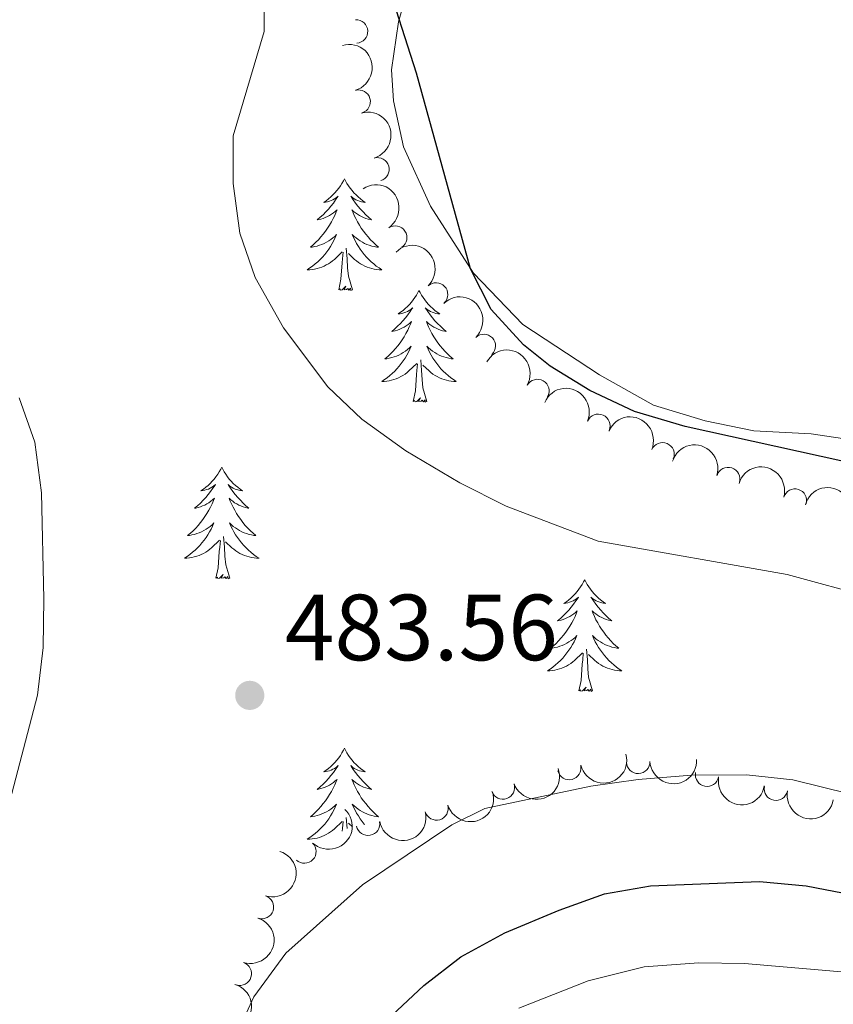
# Model space of a CAD drawing. Units: metres. Extents: x 635459 to 639971, y 653207 to 656263.
# Drawn here: x 636661 to 636748, y 655666 to 655771 of the extents above; entities that cross this region are included whole.
import ezdxf

# ---------------------------------------------------------------- set-up
doc = ezdxf.new("R2010")
doc.units = ezdxf.units.M
doc.header["$MEASUREMENT"] = 0
for name, color, linetype, lineweight in [('Carátula', 7, 'Continuous', 5), ('Elementos auxiliares', 7, 'Continuous', 5), ('Entidades rústicas y varios', 7, 'Continuous', 5), ('Relieve y altimetría', 7, 'Continuous', 5), ('Textos de rotulación', 7, 'Continuous', 5)]:
    doc.layers.add(name, color=color, linetype=linetype, lineweight=lineweight)
doc.styles.add('Style-arial', font='arial.shx', dxfattribs={"bigfont": 'arialbig.shx'})

# ---------------------------------------------------------------- blocks, each defined once
blk = doc.blocks.new('5PATER_61')
at = {"layer": 'Relieve y altimetría', "linetype": 'Continuous', "lineweight": 5}
h = blk.add_hatch(color=250, dxfattribs=at)
edge = h.paths.add_edge_path()
edge.add_ellipse((1.001171767711639e-08, 1.001171767711639e-08), major_axis=(-1.09573144323131, -1.11071070076283), ratio=0.9994222409660313, start_angle=0, end_angle=360)

msp = doc.modelspace()

# ---------------------------------------------------------------- linework, layer by layer
at = {"layer": 'Carátula', "color": 7, "linetype": 'Continuous', "lineweight": 5}
msp.add_3dface([(635516.408, 653207.1599999999), (639970.5590000001, 653293.858), (639912.76, 656263.307), (635458.608, 656176.608)], dxfattribs=at)
at = {"layer": 'Elementos auxiliares', "color": 250, "linetype": 'Continuous', "lineweight": 5}
msp.add_3dface([(636368.44, 653617.77), (636323.8999999999, 655930.8999999999), (639772.6300000001, 655998.0900000001), (639818.29, 653684.9199999999)], dxfattribs=at)
at = {"layer": 'Entidades rústicas y varios', "color": 92, "linetype": 'Continuous', "lineweight": 5, "flags": 128}
for points in [[(636695.666, 655754.432), (636695.5549999999, 655754.213), (636695.3999999999, 655753.9380000001), (636695.2320000001, 655753.672), (636695.05, 655753.415), (636694.8559999999, 655753.1669999999), (636694.649, 655752.929), (636694.4299999999, 655752.703), (636694.2, 655752.487), (636693.96, 655752.284), (636693.709, 655752.0930000001), (636693.449, 655751.915), (636693.648, 655751.9380000001), (636693.851, 655751.976), (636694.05, 655752.031), (636694.2450000001, 655752.1000000001), (636694.4340000001, 655752.185), (636694.615, 655752.284), (636694.7890000001, 655752.396), (636694.994, 655752.587), (636694.953, 655752.5220000001), (636694.723, 655752.1769999999), (636694.48, 655751.841), (636694.2239999999, 655751.5149999999), (636693.956, 655751.199), (636693.676, 655750.8940000001), (636693.3840000001, 655750.6000000001), (636693.081, 655750.317), (636692.7679999999, 655750.0460000001), (636692.892, 655750.0689999999), (636693.138, 655750.1270000001), (636693.3800000001, 655750.2), (636693.6159999999, 655750.288), (636693.8470000001, 655750.3910000001), (636694.0700000001, 655750.5090000001), (636694.2860000001, 655750.6399999999), (636694.493, 655750.7849999999), (636694.69, 655750.942), (636694.8770000001, 655751.112), (636694.7890000001, 655750.8899999999), (636694.6329999999, 655750.5290000001), (636694.462, 655750.175), (636694.277, 655749.828), (636694.077, 655749.4880000001), (636693.865, 655749.1570000001), (636693.638, 655748.835), (636693.399, 655748.523), (636693.148, 655748.22), (636692.8840000001, 655747.9280000001), (636692.6089999999, 655747.6470000001), (636692.3219999999, 655747.3770000001), (636692.0249999999, 655747.119), (636692.2209999999, 655747.1440000001), (636692.4880000001, 655747.1910000001), (636692.7509999999, 655747.254), (636693.01, 655747.3330000001), (636693.2649999999, 655747.4269999999), (636693.513, 655747.5349999999), (636693.754, 655747.658), (636693.9880000001, 655747.7960000001), (636694.213, 655747.946), (636694.429, 655748.1100000001), (636694.635, 655748.2860000001), (636694.8300000001, 655748.4739999999), (636694.689, 655748.1470000001), (636694.534, 655747.8260000001), (636694.365, 655747.5120000001), (636694.182, 655747.2069999999), (636693.9850000001, 655746.9099999999), (636693.7749999999, 655746.622), (636693.5519999999, 655746.344), (636693.317, 655746.0760000001), (636693.071, 655745.818), (636692.8130000001, 655745.5730000001), (636692.544, 655745.3389999999), (636692.2649999999, 655745.1170000001), (636691.976, 655744.908), (636691.686, 655744.717), (636691.9510000001, 655744.726), (636692.2139999999, 655744.7509999999), (636692.476, 655744.7919999999), (636692.7350000001, 655744.8489999999), (636692.99, 655744.9210000001), (636693.24, 655745.0079999999), (636693.4839999999, 655745.111), (636693.7220000001, 655745.227), (636693.952, 655745.358), (636694.1740000001, 655745.503), (636694.3870000001, 655745.6610000001), (636694.5900000001, 655745.831), (636695.4380000001, 655746.6300000001)], [(636695.666, 655754.432), (636695.777, 655754.213), (636695.932, 655753.9380000001), (636696.1000000001, 655753.672), (636696.2820000001, 655753.415), (636696.476, 655753.1669999999), (636696.683, 655752.929), (636696.902, 655752.703), (636697.132, 655752.487), (636697.372, 655752.284), (636697.6229999999, 655752.0930000001), (636697.8829999999, 655751.915), (636697.6840000001, 655751.9380000001), (636697.4809999999, 655751.976), (636697.2820000001, 655752.031), (636697.087, 655752.1000000001), (636696.898, 655752.185), (636696.717, 655752.284), (636696.5430000001, 655752.396), (636696.338, 655752.587), (636696.379, 655752.5220000001), (636696.6089999999, 655752.1769999999), (636696.852, 655751.841), (636697.108, 655751.5149999999), (636697.3759999999, 655751.199), (636697.656, 655750.8940000001), (636697.9480000001, 655750.6000000001), (636698.2509999999, 655750.317), (636698.564, 655750.0460000001), (636698.44, 655750.0689999999), (636698.1939999999, 655750.1270000001), (636697.952, 655750.2), (636697.716, 655750.288), (636697.4850000001, 655750.3910000001), (636697.2620000001, 655750.5090000001), (636697.0460000001, 655750.6399999999), (636696.8389999999, 655750.7849999999), (636696.642, 655750.942), (636696.4550000001, 655751.112), (636696.5430000001, 655750.8899999999), (636696.699, 655750.5290000001), (636696.8700000001, 655750.175), (636697.0549999999, 655749.828), (636697.2550000001, 655749.4880000001), (636697.467, 655749.1570000001), (636697.6939999999, 655748.835), (636697.933, 655748.523), (636698.1840000001, 655748.22), (636698.4480000001, 655747.9280000001), (636698.723, 655747.6470000001), (636699.01, 655747.3770000001), (636699.307, 655747.119), (636699.111, 655747.1440000001), (636698.844, 655747.1910000001), (636698.581, 655747.254), (636698.3219999999, 655747.3330000001), (636698.067, 655747.4269999999), (636697.8189999999, 655747.5349999999), (636697.578, 655747.658), (636697.344, 655747.7960000001), (636697.119, 655747.946), (636696.9029999999, 655748.1100000001), (636696.6969999999, 655748.2860000001), (636696.5020000001, 655748.4739999999), (636696.6429999999, 655748.1470000001), (636696.798, 655747.8260000001), (636696.967, 655747.5120000001), (636697.1499999999, 655747.2069999999), (636697.3470000001, 655746.9099999999), (636697.557, 655746.622), (636697.78, 655746.344), (636698.0149999999, 655746.0760000001), (636698.2609999999, 655745.818), (636698.5190000001, 655745.5730000001), (636698.788, 655745.3389999999), (636699.067, 655745.1170000001), (636699.3559999999, 655744.908), (636699.646, 655744.717), (636699.381, 655744.726), (636699.118, 655744.7509999999), (636698.8559999999, 655744.7919999999), (636698.5970000001, 655744.8489999999), (636698.342, 655744.9210000001), (636698.092, 655745.0079999999), (636697.848, 655745.111), (636697.6100000001, 655745.227), (636697.3800000001, 655745.358), (636697.158, 655745.503), (636696.9450000001, 655745.6610000001), (636696.7420000001, 655745.831), (636696.084, 655746.4510000001)], [(636696.517, 655742.581), (636696.088, 655744.021), (636695.997, 655744.925), (636695.9510000001, 655745.8740000001), (636695.8489999999, 655747.038)], [(636695.047, 655742.581), (636695.2919999999, 655743.699), (636695.405, 655745.4410000001), (636695.453, 655745.8740000001), (636695.5160000001, 655746.5970000001)], [(636696.517, 655742.581), (636696.3430000001, 655742.513), (636696.324, 655742.7520000001), (636696.1340000001, 655742.53), (636696.013, 655742.733), (636695.892, 655742.625), (636695.622, 655742.571), (636695.818, 655742.9639999999), (636695.433, 655742.584), (636695.2450000001, 655742.53), (636695.2039999999, 655742.692), (636695.047, 655742.581)], [(636703.6259999999, 655742.513), (636703.5149999999, 655742.294), (636703.3600000001, 655742.0190000001), (636703.192, 655741.753), (636703.01, 655741.496), (636702.8160000001, 655741.2479999999), (636702.6089999999, 655741.01), (636702.3899999999, 655740.784), (636702.1599999999, 655740.568), (636701.9199999999, 655740.365), (636701.669, 655740.1740000001), (636701.409, 655739.996), (636701.608, 655740.0190000001), (636701.811, 655740.057), (636702.01, 655740.112), (636702.2050000001, 655740.1810000001), (636702.3940000001, 655740.2660000001), (636702.575, 655740.365), (636702.7490000001, 655740.477), (636702.9539999999, 655740.6680000001), (636702.913, 655740.6030000001), (636702.683, 655740.2579999999), (636702.44, 655739.922), (636702.1840000001, 655739.5959999999), (636701.916, 655739.28), (636701.6359999999, 655738.9750000001), (636701.344, 655738.6810000001), (636701.041, 655738.398), (636700.7280000001, 655738.1270000001), (636700.852, 655738.1499999999), (636701.098, 655738.2080000001), (636701.3400000001, 655738.281), (636701.5760000001, 655738.369), (636701.807, 655738.4720000001), (636702.03, 655738.5900000001), (636702.246, 655738.7209999999), (636702.453, 655738.8659999999), (636702.6499999999, 655739.023), (636702.837, 655739.193), (636702.7490000001, 655738.9709999999), (636702.5930000001, 655738.6100000001), (636702.422, 655738.256), (636702.237, 655737.909), (636702.037, 655737.5689999999), (636701.825, 655737.2380000001), (636701.598, 655736.916), (636701.3589999999, 655736.604), (636701.108, 655736.301), (636700.844, 655736.0090000001), (636700.5689999999, 655735.7280000001), (636700.2820000001, 655735.4580000001), (636699.9850000001, 655735.2), (636700.1810000001, 655735.2250000001), (636700.4480000001, 655735.2720000001), (636700.7110000001, 655735.335), (636700.97, 655735.4140000001), (636701.2250000001, 655735.5079999999), (636701.473, 655735.6159999999), (636701.7139999999, 655735.7390000001), (636701.9480000001, 655735.8770000001), (636702.173, 655736.027), (636702.389, 655736.1910000001), (636702.595, 655736.3670000001), (636702.79, 655736.5549999999), (636702.649, 655736.2280000001), (636702.494, 655735.9070000001), (636702.325, 655735.5930000001), (636702.142, 655735.288), (636701.9450000001, 655734.9909999999), (636701.7350000001, 655734.703), (636701.5120000001, 655734.425), (636701.277, 655734.1570000001), (636701.031, 655733.899), (636700.773, 655733.6540000001), (636700.504, 655733.4199999999), (636700.2250000001, 655733.1980000001), (636699.936, 655732.9890000001), (636699.646, 655732.798), (636699.9110000001, 655732.807), (636700.1740000001, 655732.8319999999), (636700.436, 655732.8729999999), (636700.6950000001, 655732.9299999999), (636700.95, 655733.0020000001), (636701.2, 655733.0889999999), (636701.4439999999, 655733.192), (636701.682, 655733.308), (636701.912, 655733.439), (636702.1340000001, 655733.584), (636702.3470000001, 655733.7420000001), (636702.55, 655733.912), (636703.398, 655734.7110000001)], [(636703.6259999999, 655742.513), (636703.737, 655742.294), (636703.892, 655742.0190000001), (636704.06, 655741.753), (636704.2420000001, 655741.496), (636704.436, 655741.2479999999), (636704.6429999999, 655741.01), (636704.862, 655740.784), (636705.092, 655740.568), (636705.3319999999, 655740.365), (636705.5830000001, 655740.1740000001), (636705.8430000001, 655739.996), (636705.6440000001, 655740.0190000001), (636705.4410000001, 655740.057), (636705.2420000001, 655740.112), (636705.047, 655740.1810000001), (636704.858, 655740.2660000001), (636704.6769999999, 655740.365), (636704.503, 655740.477), (636704.298, 655740.6680000001), (636704.3389999999, 655740.6030000001), (636704.5689999999, 655740.2579999999), (636704.8119999999, 655739.922), (636705.068, 655739.5959999999), (636705.3360000001, 655739.28), (636705.6159999999, 655738.9750000001), (636705.908, 655738.6810000001), (636706.2110000001, 655738.398), (636706.524, 655738.1270000001), (636706.3999999999, 655738.1499999999), (636706.1540000001, 655738.2080000001), (636705.912, 655738.281), (636705.676, 655738.369), (636705.4450000001, 655738.4720000001), (636705.2220000001, 655738.5900000001), (636705.006, 655738.7209999999), (636704.7990000001, 655738.8659999999), (636704.602, 655739.023), (636704.415, 655739.193), (636704.503, 655738.9709999999), (636704.659, 655738.6100000001), (636704.8300000001, 655738.256), (636705.0149999999, 655737.909), (636705.2150000001, 655737.5689999999), (636705.4269999999, 655737.2380000001), (636705.6540000001, 655736.916), (636705.8929999999, 655736.604), (636706.1440000001, 655736.301), (636706.408, 655736.0090000001), (636706.683, 655735.7280000001), (636706.97, 655735.4580000001), (636707.267, 655735.2), (636707.071, 655735.2250000001), (636706.804, 655735.2720000001), (636706.541, 655735.335), (636706.2820000001, 655735.4140000001), (636706.027, 655735.5079999999), (636705.7790000001, 655735.6159999999), (636705.538, 655735.7390000001), (636705.304, 655735.8770000001), (636705.0789999999, 655736.027), (636704.8630000001, 655736.1910000001), (636704.6570000001, 655736.3670000001), (636704.462, 655736.5549999999), (636704.6030000001, 655736.2280000001), (636704.7579999999, 655735.9070000001), (636704.9269999999, 655735.5930000001), (636705.1100000001, 655735.288), (636705.307, 655734.9909999999), (636705.517, 655734.703), (636705.74, 655734.425), (636705.9750000001, 655734.1570000001), (636706.2209999999, 655733.899), (636706.479, 655733.6540000001), (636706.7479999999, 655733.4199999999), (636707.027, 655733.1980000001), (636707.3160000001, 655732.9890000001), (636707.6059999999, 655732.798), (636707.341, 655732.807), (636707.078, 655732.8319999999), (636706.8160000001, 655732.8729999999), (636706.557, 655732.9299999999), (636706.3019999999, 655733.0020000001), (636706.0519999999, 655733.0889999999), (636705.808, 655733.192), (636705.5700000001, 655733.308), (636705.3400000001, 655733.439), (636705.118, 655733.584), (636704.905, 655733.7420000001), (636704.702, 655733.912), (636704.044, 655734.5320000001)], [(636703.007, 655730.662), (636703.2520000001, 655731.78), (636703.365, 655733.5220000001), (636703.413, 655733.9550000001), (636703.476, 655734.6780000001)], [(636704.477, 655730.662), (636704.048, 655732.102), (636703.9569999999, 655733.006), (636703.9110000001, 655733.9550000001), (636703.8090000001, 655735.119)], [(636704.477, 655730.662), (636704.3030000001, 655730.594), (636704.284, 655730.8330000001), (636704.094, 655730.611), (636703.973, 655730.814), (636703.852, 655730.706), (636703.5819999999, 655730.652), (636703.7779999999, 655731.0449999999), (636703.3929999999, 655730.665), (636703.2050000001, 655730.611), (636703.1640000001, 655730.773), (636703.007, 655730.662)], [(636682.558, 655723.645), (636682.4469999999, 655723.426), (636682.2919999999, 655723.1510000001), (636682.1240000001, 655722.885), (636681.942, 655722.628), (636681.7479999999, 655722.3800000001), (636681.541, 655722.142), (636681.3219999999, 655721.916), (636681.092, 655721.7), (636680.852, 655721.497), (636680.601, 655721.3060000001), (636680.341, 655721.128), (636680.54, 655721.1510000001), (636680.743, 655721.189), (636680.942, 655721.244), (636681.1370000001, 655721.3130000001), (636681.3260000001, 655721.398), (636681.507, 655721.497), (636681.6810000001, 655721.6089999999), (636681.8859999999, 655721.8), (636681.845, 655721.7350000001), (636681.615, 655721.3899999999), (636681.372, 655721.054), (636681.1159999999, 655720.7280000001), (636680.848, 655720.412), (636680.568, 655720.1070000001), (636680.2760000001, 655719.8130000001), (636679.973, 655719.53), (636679.6599999999, 655719.2590000001), (636679.784, 655719.2820000001), (636680.03, 655719.3400000001), (636680.2720000001, 655719.413), (636680.5079999999, 655719.5009999999), (636680.7390000001, 655719.604), (636680.962, 655719.7220000001), (636681.1780000001, 655719.8530000001), (636681.385, 655719.9979999999), (636681.5819999999, 655720.155), (636681.7690000001, 655720.325), (636681.6810000001, 655720.1030000001), (636681.5249999999, 655719.7420000001), (636681.354, 655719.388), (636681.169, 655719.041), (636680.969, 655718.7010000001), (636680.757, 655718.3700000001), (636680.53, 655718.048), (636680.291, 655717.736), (636680.04, 655717.433), (636679.7760000001, 655717.1410000001), (636679.5009999999, 655716.8600000001), (636679.2139999999, 655716.5900000001), (636678.9169999999, 655716.3319999999), (636679.1130000001, 655716.3570000001), (636679.3800000001, 655716.4040000001), (636679.6429999999, 655716.467), (636679.902, 655716.5460000001), (636680.1570000001, 655716.6399999999), (636680.405, 655716.7479999999), (636680.646, 655716.871), (636680.8800000001, 655717.0090000001), (636681.105, 655717.159), (636681.321, 655717.3230000001), (636681.527, 655717.4990000001), (636681.7220000001, 655717.6869999999), (636681.581, 655717.3600000001), (636681.426, 655717.0390000001), (636681.257, 655716.7250000001), (636681.074, 655716.4199999999), (636680.8770000001, 655716.1229999999), (636680.6669999999, 655715.835), (636680.4439999999, 655715.557), (636680.209, 655715.2890000001), (636679.963, 655715.031), (636679.7050000001, 655714.7860000001), (636679.436, 655714.5519999999), (636679.1570000001, 655714.3300000001), (636678.868, 655714.121), (636678.578, 655713.9299999999), (636678.8430000001, 655713.939), (636679.1059999999, 655713.9639999999), (636679.368, 655714.0050000001), (636679.6270000001, 655714.0619999999), (636679.882, 655714.1340000001), (636680.132, 655714.2209999999), (636680.3759999999, 655714.324), (636680.6140000001, 655714.44), (636680.844, 655714.571), (636681.0660000001, 655714.716), (636681.2790000001, 655714.8740000001), (636681.4820000001, 655715.044), (636682.3300000001, 655715.8430000001)], [(636682.558, 655723.645), (636682.669, 655723.426), (636682.824, 655723.1510000001), (636682.9920000001, 655722.885), (636683.1740000001, 655722.628), (636683.368, 655722.3800000001), (636683.575, 655722.142), (636683.794, 655721.916), (636684.024, 655721.7), (636684.264, 655721.497), (636684.5149999999, 655721.3060000001), (636684.7749999999, 655721.128), (636684.5760000001, 655721.1510000001), (636684.3729999999, 655721.189), (636684.1740000001, 655721.244), (636683.979, 655721.3130000001), (636683.79, 655721.398), (636683.6089999999, 655721.497), (636683.435, 655721.6089999999), (636683.23, 655721.8), (636683.271, 655721.7350000001), (636683.5009999999, 655721.3899999999), (636683.744, 655721.054), (636684, 655720.7280000001), (636684.2679999999, 655720.412), (636684.548, 655720.1070000001), (636684.8400000001, 655719.8130000001), (636685.1429999999, 655719.53), (636685.456, 655719.2590000001), (636685.3319999999, 655719.2820000001), (636685.0860000001, 655719.3400000001), (636684.844, 655719.413), (636684.608, 655719.5009999999), (636684.3770000001, 655719.604), (636684.1540000001, 655719.7220000001), (636683.9380000001, 655719.8530000001), (636683.7309999999, 655719.9979999999), (636683.534, 655720.155), (636683.3470000001, 655720.325), (636683.435, 655720.1030000001), (636683.591, 655719.7420000001), (636683.7620000001, 655719.388), (636683.9469999999, 655719.041), (636684.1470000001, 655718.7010000001), (636684.3589999999, 655718.3700000001), (636684.5860000001, 655718.048), (636684.825, 655717.736), (636685.0760000001, 655717.433), (636685.3400000001, 655717.1410000001), (636685.615, 655716.8600000001), (636685.902, 655716.5900000001), (636686.199, 655716.3319999999), (636686.003, 655716.3570000001), (636685.736, 655716.4040000001), (636685.473, 655716.467), (636685.2139999999, 655716.5460000001), (636684.959, 655716.6399999999), (636684.7110000001, 655716.7479999999), (636684.47, 655716.871), (636684.236, 655717.0090000001), (636684.0109999999, 655717.159), (636683.7949999999, 655717.3230000001), (636683.5889999999, 655717.4990000001), (636683.3940000001, 655717.6869999999), (636683.5349999999, 655717.3600000001), (636683.69, 655717.0390000001), (636683.8589999999, 655716.7250000001), (636684.0419999999, 655716.4199999999), (636684.2390000001, 655716.1229999999), (636684.449, 655715.835), (636684.672, 655715.557), (636684.9070000001, 655715.2890000001), (636685.1529999999, 655715.031), (636685.4110000001, 655714.7860000001), (636685.6799999999, 655714.5519999999), (636685.959, 655714.3300000001), (636686.2479999999, 655714.121), (636686.538, 655713.9299999999), (636686.273, 655713.939), (636686.01, 655713.9639999999), (636685.7479999999, 655714.0050000001), (636685.4890000001, 655714.0619999999), (636685.2339999999, 655714.1340000001), (636684.9839999999, 655714.2209999999), (636684.74, 655714.324), (636684.5020000001, 655714.44), (636684.2720000001, 655714.571), (636684.05, 655714.716), (636683.837, 655714.8740000001), (636683.6340000001, 655715.044), (636682.976, 655715.6640000001)], [(636681.939, 655711.794), (636682.1840000001, 655712.912), (636682.297, 655714.6540000001), (636682.345, 655715.087), (636682.408, 655715.81)], [(636683.409, 655711.794), (636682.98, 655713.2339999999), (636682.889, 655714.138), (636682.8430000001, 655715.087), (636682.7409999999, 655716.2509999999)], [(636683.409, 655711.794), (636683.2350000001, 655711.726), (636683.216, 655711.9650000001), (636683.0260000001, 655711.743), (636682.905, 655711.946), (636682.784, 655711.838), (636682.514, 655711.784), (636682.71, 655712.1769999999), (636682.325, 655711.797), (636682.1370000001, 655711.743), (636682.0959999999, 655711.905), (636681.939, 655711.794)], [(636721.324, 655711.6200000001), (636721.213, 655711.4010000001), (636721.058, 655711.1259999999), (636720.8899999999, 655710.8600000001), (636720.7080000001, 655710.6030000001), (636720.514, 655710.355), (636720.307, 655710.1170000001), (636720.088, 655709.8910000001), (636719.858, 655709.675), (636719.618, 655709.4720000001), (636719.3670000001, 655709.281), (636719.1070000001, 655709.1030000001), (636719.3060000001, 655709.1259999999), (636719.5090000001, 655709.1640000001), (636719.7080000001, 655709.219), (636719.9029999999, 655709.288), (636720.092, 655709.3729999999), (636720.273, 655709.4720000001), (636720.4469999999, 655709.584), (636720.652, 655709.7749999999), (636720.611, 655709.71), (636720.381, 655709.365), (636720.138, 655709.0290000001), (636719.882, 655708.703), (636719.6140000001, 655708.3870000001), (636719.334, 655708.0819999999), (636719.0419999999, 655707.788), (636718.7390000001, 655707.5050000001), (636718.426, 655707.2339999999), (636718.55, 655707.257), (636718.7960000001, 655707.315), (636719.038, 655707.388), (636719.274, 655707.476), (636719.5050000001, 655707.5789999999), (636719.7280000001, 655707.6969999999), (636719.9439999999, 655707.828), (636720.1510000001, 655707.973), (636720.348, 655708.1300000001), (636720.5349999999, 655708.3), (636720.4469999999, 655708.078), (636720.291, 655707.717), (636720.1200000001, 655707.3630000001), (636719.935, 655707.0160000001), (636719.7350000001, 655706.676), (636719.523, 655706.345), (636719.2960000001, 655706.023), (636719.057, 655705.7110000001), (636718.8060000001, 655705.408), (636718.5419999999, 655705.1159999999), (636718.267, 655704.835), (636717.98, 655704.565), (636717.683, 655704.307), (636717.879, 655704.3319999999), (636718.146, 655704.379), (636718.409, 655704.442), (636718.6680000001, 655704.521), (636718.923, 655704.615), (636719.1710000001, 655704.723), (636719.412, 655704.8459999999), (636719.646, 655704.9839999999), (636719.871, 655705.1340000001), (636720.087, 655705.298), (636720.2930000001, 655705.4739999999), (636720.4880000001, 655705.662), (636720.3470000001, 655705.335), (636720.192, 655705.014), (636720.023, 655704.7), (636719.8400000001, 655704.395), (636719.6429999999, 655704.098), (636719.433, 655703.81), (636719.21, 655703.5320000001), (636718.9750000001, 655703.264), (636718.729, 655703.006), (636718.4709999999, 655702.7609999999), (636718.202, 655702.527), (636717.923, 655702.3049999999), (636717.6340000001, 655702.0959999999), (636717.344, 655701.905), (636717.6089999999, 655701.9140000001), (636717.872, 655701.939), (636718.1340000001, 655701.98), (636718.3929999999, 655702.037), (636718.648, 655702.1089999999), (636718.898, 655702.196), (636719.142, 655702.2990000001), (636719.3800000001, 655702.415), (636719.6100000001, 655702.5460000001), (636719.8319999999, 655702.6910000001), (636720.0449999999, 655702.8489999999), (636720.2479999999, 655703.0190000001), (636721.0959999999, 655703.818)], [(636721.324, 655711.6200000001), (636721.435, 655711.4010000001), (636721.5900000001, 655711.1259999999), (636721.7579999999, 655710.8600000001), (636721.94, 655710.6030000001), (636722.1340000001, 655710.355), (636722.341, 655710.1170000001), (636722.56, 655709.8910000001), (636722.79, 655709.675), (636723.03, 655709.4720000001), (636723.281, 655709.281), (636723.541, 655709.1030000001), (636723.342, 655709.1259999999), (636723.139, 655709.1640000001), (636722.94, 655709.219), (636722.7450000001, 655709.288), (636722.5560000001, 655709.3729999999), (636722.375, 655709.4720000001), (636722.2010000001, 655709.584), (636721.996, 655709.7749999999), (636722.037, 655709.71), (636722.267, 655709.365), (636722.51, 655709.0290000001), (636722.7660000001, 655708.703), (636723.034, 655708.3870000001), (636723.314, 655708.0819999999), (636723.6059999999, 655707.788), (636723.909, 655707.5050000001), (636724.2220000001, 655707.2339999999), (636724.098, 655707.257), (636723.852, 655707.315), (636723.6100000001, 655707.388), (636723.3740000001, 655707.476), (636723.1429999999, 655707.5789999999), (636722.9199999999, 655707.6969999999), (636722.7039999999, 655707.828), (636722.497, 655707.973), (636722.3, 655708.1300000001), (636722.1130000001, 655708.3), (636722.2010000001, 655708.078), (636722.3570000001, 655707.717), (636722.5279999999, 655707.3630000001), (636722.713, 655707.0160000001), (636722.913, 655706.676), (636723.125, 655706.345), (636723.352, 655706.023), (636723.591, 655705.7110000001), (636723.842, 655705.408), (636724.1059999999, 655705.1159999999), (636724.381, 655704.835), (636724.6680000001, 655704.565), (636724.9650000001, 655704.307), (636724.7690000001, 655704.3319999999), (636724.5020000001, 655704.379), (636724.2390000001, 655704.442), (636723.98, 655704.521), (636723.7250000001, 655704.615), (636723.477, 655704.723), (636723.236, 655704.8459999999), (636723.0020000001, 655704.9839999999), (636722.777, 655705.1340000001), (636722.561, 655705.298), (636722.355, 655705.4739999999), (636722.1599999999, 655705.662), (636722.301, 655705.335), (636722.456, 655705.014), (636722.625, 655704.7), (636722.808, 655704.395), (636723.0050000001, 655704.098), (636723.2150000001, 655703.81), (636723.4380000001, 655703.5320000001), (636723.673, 655703.264), (636723.919, 655703.006), (636724.1769999999, 655702.7609999999), (636724.446, 655702.527), (636724.7250000001, 655702.3049999999), (636725.014, 655702.0959999999), (636725.304, 655701.905), (636725.0390000001, 655701.9140000001), (636724.7760000001, 655701.939), (636724.514, 655701.98), (636724.2550000001, 655702.037), (636724, 655702.1089999999), (636723.75, 655702.196), (636723.506, 655702.2990000001), (636723.2679999999, 655702.415), (636723.038, 655702.5460000001), (636722.8160000001, 655702.6910000001), (636722.6030000001, 655702.8489999999), (636722.3999999999, 655703.0190000001), (636721.7420000001, 655703.639)], [(636720.7050000001, 655699.7690000001), (636720.95, 655700.8870000001), (636721.0630000001, 655702.629), (636721.111, 655703.0619999999), (636721.1740000001, 655703.7849999999)], [(636722.175, 655699.7690000001), (636721.746, 655701.209), (636721.655, 655702.1130000001), (636721.6089999999, 655703.0619999999), (636721.507, 655704.226)], [(636722.175, 655699.7690000001), (636722.0009999999, 655699.7010000001), (636721.9820000001, 655699.94), (636721.7919999999, 655699.7180000001), (636721.6710000001, 655699.9210000001), (636721.55, 655699.8130000001), (636721.28, 655699.7590000001), (636721.476, 655700.152), (636721.091, 655699.7720000001), (636720.9029999999, 655699.7180000001), (636720.862, 655699.8800000001), (636720.7050000001, 655699.7690000001)], [(636695.666, 655693.6340000001), (636695.5549999999, 655693.415), (636695.3999999999, 655693.1399999999), (636695.2320000001, 655692.8740000001), (636695.05, 655692.6170000001), (636694.8559999999, 655692.369), (636694.649, 655692.131), (636694.4299999999, 655691.905), (636694.2, 655691.689), (636693.96, 655691.486), (636693.709, 655691.2949999999), (636693.449, 655691.1170000001), (636693.648, 655691.1399999999), (636693.851, 655691.1780000001), (636694.05, 655691.233), (636694.2450000001, 655691.3019999999), (636694.4340000001, 655691.3870000001), (636694.615, 655691.486), (636694.7890000001, 655691.598), (636694.994, 655691.7890000001), (636694.953, 655691.7239999999), (636694.723, 655691.379), (636694.48, 655691.0430000001), (636694.2239999999, 655690.717), (636693.956, 655690.4010000001), (636693.676, 655690.0959999999), (636693.3840000001, 655689.8019999999), (636693.081, 655689.5190000001), (636692.7679999999, 655689.2479999999), (636692.892, 655689.271), (636693.138, 655689.3289999999), (636693.3800000001, 655689.402), (636693.6159999999, 655689.49), (636693.8470000001, 655689.5930000001), (636694.0700000001, 655689.7110000001), (636694.2860000001, 655689.842), (636694.493, 655689.987), (636694.69, 655690.1440000001), (636694.8770000001, 655690.314), (636694.7890000001, 655690.092), (636694.6329999999, 655689.7309999999), (636694.462, 655689.3770000001), (636694.277, 655689.03), (636694.077, 655688.69), (636693.865, 655688.3589999999), (636693.638, 655688.037), (636693.399, 655687.7250000001), (636693.148, 655687.422), (636692.8840000001, 655687.1300000001), (636692.6089999999, 655686.8489999999), (636692.3219999999, 655686.5789999999), (636692.0249999999, 655686.321), (636692.2209999999, 655686.3459999999), (636692.4880000001, 655686.3929999999), (636692.7509999999, 655686.456), (636693.01, 655686.5349999999), (636693.2649999999, 655686.629), (636693.513, 655686.737), (636693.754, 655686.8600000001), (636693.9880000001, 655686.9979999999), (636694.213, 655687.148), (636694.429, 655687.3119999999), (636694.635, 655687.4880000001), (636694.8300000001, 655687.676), (636694.689, 655687.3489999999), (636694.534, 655687.0279999999), (636694.365, 655686.7139999999), (636694.182, 655686.409), (636693.9850000001, 655686.112), (636693.7749999999, 655685.824), (636693.5519999999, 655685.5460000001), (636693.317, 655685.2779999999), (636693.071, 655685.02), (636692.8130000001, 655684.7749999999), (636692.544, 655684.541), (636692.2649999999, 655684.3189999999), (636691.976, 655684.1100000001), (636691.686, 655683.919), (636691.9510000001, 655683.9280000001), (636692.2139999999, 655683.953), (636692.476, 655683.994), (636692.7350000001, 655684.051), (636692.99, 655684.1229999999), (636693.24, 655684.21), (636693.4839999999, 655684.3130000001), (636693.7220000001, 655684.429), (636693.952, 655684.56), (636694.1740000001, 655684.7050000001), (636694.3870000001, 655684.8630000001), (636694.5900000001, 655685.033), (636695.4380000001, 655685.8319999999)], [(636695.666, 655693.6340000001), (636695.777, 655693.415), (636695.932, 655693.1399999999), (636696.1000000001, 655692.8740000001), (636696.2820000001, 655692.6170000001), (636696.476, 655692.369), (636696.683, 655692.131), (636696.902, 655691.905), (636697.132, 655691.689), (636697.372, 655691.486), (636697.6229999999, 655691.2949999999), (636697.8829999999, 655691.1170000001), (636697.6840000001, 655691.1399999999), (636697.4809999999, 655691.1780000001), (636697.2820000001, 655691.233), (636697.087, 655691.3019999999), (636696.898, 655691.3870000001), (636696.717, 655691.486), (636696.5430000001, 655691.598), (636696.338, 655691.7890000001), (636696.379, 655691.7239999999), (636696.6089999999, 655691.379), (636696.852, 655691.0430000001), (636697.108, 655690.717), (636697.3759999999, 655690.4010000001), (636697.656, 655690.0959999999), (636697.9480000001, 655689.8019999999), (636698.2509999999, 655689.5190000001), (636698.564, 655689.2479999999), (636698.44, 655689.271), (636698.1939999999, 655689.3289999999), (636697.952, 655689.402), (636697.716, 655689.49), (636697.4850000001, 655689.5930000001), (636697.2620000001, 655689.7110000001), (636697.0460000001, 655689.842), (636696.8389999999, 655689.987), (636696.642, 655690.1440000001), (636696.4550000001, 655690.314), (636696.5430000001, 655690.092), (636696.699, 655689.7309999999), (636696.8700000001, 655689.3770000001), (636697.0549999999, 655689.03), (636697.2550000001, 655688.69), (636697.467, 655688.3589999999), (636697.6939999999, 655688.037), (636697.933, 655687.7250000001), (636698.1840000001, 655687.422), (636698.4480000001, 655687.1300000001), (636698.723, 655686.8489999999), (636699.01, 655686.5789999999), (636699.307, 655686.321), (636699.111, 655686.3459999999), (636698.844, 655686.3929999999), (636698.581, 655686.456), (636698.3219999999, 655686.5349999999), (636698.067, 655686.629), (636697.8189999999, 655686.737), (636697.578, 655686.8600000001), (636697.344, 655686.9979999999), (636697.119, 655687.148), (636696.9029999999, 655687.3119999999), (636696.6969999999, 655687.4880000001), (636696.5020000001, 655687.676), (636696.6429999999, 655687.3489999999), (636696.798, 655687.0279999999), (636696.967, 655686.7139999999), (636697.1499999999, 655686.409), (636697.3470000001, 655686.112), (636697.557, 655685.824), (636697.78, 655685.5460000001), (636697.8360000001, 655685.4820000001)], [(636695.9510000001, 655685.067), (636695.9510000001, 655685.0760000001), (636695.8489999999, 655686.24)], [(636695.422, 655684.798), (636695.453, 655685.0760000001), (636695.5160000001, 655685.7990000001)], [(636696.52, 655685.2420000001), (636696.084, 655685.6529999999)]]:
    msp.add_lwpolyline(points, dxfattribs=at)
at = {"layer": 'Entidades rústicas y varios', "color": 92, "linetype": 'Continuous', "lineweight": 5}
for points in [[(636753.1780000001, 655726.061, 473.274), (636745.5079999999, 655727.2050000001, 473.532), (636739.388, 655727.527, 473.79), (636734.1980000001, 655728.5760000001, 474.151), (636728.659, 655730.277, 474.254), (636722.9110000001, 655733.4990000001, 474.512), (636714.7069999999, 655738.8800000001, 474.873), (636709.433, 655744.345, 474.976), (636704.8530000001, 655751.5220000001, 475.338), (636701.9890000001, 655757.8400000001, 475.492), (636700.8999999999, 655762.763, 475.492), (636700.682, 655766.06, 475.441), (636701.4439999999, 655771.2010000001, 475.028), (636702.9839999999, 655776.5700000001, 474.306), (636702.8870000001, 655779.994, 473.996), (636700.7280000001, 655784.763, 473.79), (636694.28, 655793.7450000001, 473.326), (636688.7849999999, 655802.6300000001, 472.552), (636682.091, 655811.5220000001, 471.262), (636679.648, 655816.159, 470.85), (636679.45, 655818.7550000001, 470.695)], [(636714.3060000001, 655665.878, 471.469), (636721.6950000001, 655668.8130000001, 471.52), (636727.6810000001, 655670.304, 471.572), (636733.531, 655670.7180000001, 471.572), (636738.405, 655670.6499999999, 471.572), (636756.2, 655669.1329999999, 471.52)]]:
    msp.add_polyline3d(points, dxfattribs=at)
for centre, radius, start, end in [((636696.9065425424, 655770.1609089749, 480.9166276210544), 1.250091938746998, 272.9568423881149, 92.17039680711034), ((636697.1845169899, 655762.6652143497, 481.063), 1.250091938746998, 286.4843265233181, 105.6978809423136), ((636699.1910960213, 655755.4386217508, 481.063), 1.250091938746998, 286.4843265233181, 105.6978809423136), ((636701.0891287597, 655748.1567105227, 481.063), 1.250091938746999, 303.8991582804386, 123.112712699434), ((636705.4556697758, 655742.082792914, 481.0886494505832), 1.250091938746999, 313.8271306950742, 133.0406851140696), ((636710.5571830012, 655736.5854056105, 481.146057171796), 1.250091938746999, 313.8271306950742, 133.0406851140696), ((636716.274352778, 655731.7761794038, 481.2591589619113), 1.250091938746999, 330.6352184495006, 149.848772868496), ((636722.7848244151, 655728.0586016814, 481.3859757763671), 1.250091938746999, 337.0272062294701, 156.2407606484655), ((636729.6385040316, 655725.015892382, 481.5238011434275), 1.250091938746999, 337.0272062294701, 156.2407606484655), ((636736.6496716954, 655722.373473454, 481.5730997150052), 1.250091938746998, 342.7141926277346, 161.92774704673), ((636743.784457345, 655720.0710725638, 481.7552906281144), 1.250091938746999, 343.4177013713802, 162.6312557903756), ((636727.0336612463, 655692.1857647735, 485.4188623860861), 1.250091938746998, 182.8239412496172, 2.037495668612611), ((636719.6782871692, 655691.5270016205, 486.5690504878021), 1.250091938746999, 194.0346817164867, 13.24823613548215), ((636734.3981679645, 655690.809223641, 485.0923923777474), 1.250091938746998, 169.4816138969541, 348.6951683159495), ((636712.5903921961, 655689.4458689643, 487.831920925933), 1.250091938746998, 199.3831349030605, 18.59668932205592), ((636741.7480055813, 655689.3159464246, 485.089205505639), 1.250091938746998, 169.4816138969541, 348.6951683159495), ((636705.4937351458, 655687.2092700265, 488.6769305886473), 1.250091938746999, 197.0316022980271, 16.24515671702256), ((636698.1912657821, 655685.5672579033, 488.801), 1.250091938746999, 191.3237252404986, 10.53727965949398), ((636691.3916995358, 655682.6104386381, 488.6495444215385), 1.250091938746999, 226.6957028983384, 45.9092573173338), ((636686.8510689226, 655676.6785802837, 488.5869139361923), 1.250091938746999, 252.610256110801, 71.8238105297964), ((636684.4916488051, 655669.5676348447, 488.2439975115484), 1.250091938746999, 252.610256110801, 71.8238105297964)]:
    msp.add_arc(centre, radius, start, end, dxfattribs=at)
at = {"layer": 'Entidades rústicas y varios', "color": 92, "linetype": 'Continuous', "lineweight": 5, "extrusion": (-0.1979051412142344, 0.1091086472144726, 0.974129795347623)}
for centre in [(-881672.783879813, 234840.5569805028, -53987.46200608963), (-881667.4241350603, 234845.667508675, -53988.64760213866)]:
    msp.add_arc(centre, 2.516055640060341, 45.36446333574663, 225.9090503451192, dxfattribs=at)
at = {"layer": 'Entidades rústicas y varios', "color": 92, "linetype": 'Continuous', "lineweight": 5, "extrusion": (-0.2214886276431726, 0.04487682743624232, 0.9741297953476231)}
msp.add_arc((-769127.2227032746, 481134.1993159635, -111125.3466685542), 2.516055640060342, 45.36446333574666, 225.9090503451193, dxfattribs=at)
at = {"layer": 'Entidades rústicas y varios', "color": 92, "linetype": 'Continuous', "lineweight": 5, "extrusion": (-0.225909110243495, 0.006017950231655385, 0.9741297953476231)}
for centre in [(-672467.262782835, 603109.6176253158, -139422.5078614382), (-672461.9031950965, 603114.7409773023, -139423.6375001834)]:
    msp.add_arc(centre, 2.516055640060342, 45.36446333574664, 225.9090503451193, dxfattribs=at)
at = {"layer": 'Entidades rústicas y varios', "color": 92, "linetype": 'Continuous', "lineweight": 5, "extrusion": (-0.2179981690327603, -0.05956458775448972, 0.9741297953476231)}
msp.add_arc((-464726.4622352098, 766780.0180687278, -177392.3769324664), 2.516055640060342, 45.36446333574664, 225.9090503451193, dxfattribs=at)
at = {"layer": 'Entidades rústicas y varios', "color": 92, "linetype": 'Continuous', "lineweight": 5, "extrusion": (-0.2100116594581378, -0.08346403241898533, 0.9741297953476229)}
for centre in [(-374211.106043139, 812417.7915701224, -187979.7950654684), (-374205.7472034658, 812422.932382351, -187980.8462015138)]:
    msp.add_arc(centre, 2.516055640060343, 45.36446333574666, 225.9090503451193, dxfattribs=at)
at = {"layer": 'Entidades rústicas y varios', "color": 92, "linetype": 'Continuous', "lineweight": 5, "extrusion": (-0.2007072405322025, -0.1038640718147852, 0.9741297953476231)}
msp.add_arc((-289725.1429793858, 844551.5721827396, -195434.3477758471), 2.516055640060342, 45.36446333574664, 225.9090503451193, dxfattribs=at)
at = {"layer": 'Entidades rústicas y varios', "color": 92, "linetype": 'Continuous', "lineweight": 5, "extrusion": (-0.1994168436251882, -0.1063205732422727, 0.9741297953476231)}
msp.add_arc((-279054.2623648256, 847958.289800479, -196224.4882452558), 2.516055640060343, 45.36446333574664, 225.9090503451193, dxfattribs=at)
at = {"layer": 'Entidades rústicas y varios', "color": 92, "linetype": 'Continuous', "lineweight": 5, "extrusion": (-0.1974009717889242, -0.1100181719207632, 0.974129795347623)}
msp.add_arc((-262781.4591325481, 852881.815726886, -197365.7721151185), 2.516055640060342, 45.36446333574663, 225.9090503451192, dxfattribs=at)
at = {"layer": 'Entidades rústicas y varios', "color": 92, "linetype": 'Continuous', "lineweight": 5, "extrusion": (0.1174676721573656, 0.1930608396695919, 0.974129795347623)}
msp.add_arc((-203123.2869256837, -867954.0412316006, 201856.505711341), 2.516055640060341, 45.36446333574666, 225.9090503451193, dxfattribs=at)
at = {"layer": 'Entidades rústicas y varios', "color": 92, "linetype": 'Continuous', "lineweight": 5, "extrusion": (0.1527607870578508, 0.1665391358013613, 0.9741297953476229)}
msp.add_arc((-26003.52323160821, -889864.6325519972, 206938.3828585644), 2.516055640060342, 45.36446333574663, 225.9090503451192, dxfattribs=at)
at = {"layer": 'Entidades rústicas y varios', "color": 92, "linetype": 'Continuous', "lineweight": 5, "extrusion": (0.09896054054353964, 0.2031697645599086, 0.9741297953476229)}
msp.add_arc((-285296.6052096108, -845725.9759870348, 196701.0931764157), 2.516055640060342, 45.36446333574665, 225.9090503451193, dxfattribs=at)
at = {"layer": 'Entidades rústicas y varios', "color": 92, "linetype": 'Continuous', "lineweight": 5, "extrusion": (0.1870695735398891, 0.1267916261888073, 0.9741297953476229)}
for centre in [(185524.7928091544, -871693.319423941, 202722.4683643078), (185519.4330648856, -871698.4306718505, 202723.6508558227)]:
    msp.add_arc(centre, 2.516055640060342, 45.36446333574664, 225.9090503451193, dxfattribs=at)
at = {"layer": 'Entidades rústicas y varios', "color": 92, "linetype": 'Continuous', "lineweight": 5, "extrusion": (0.1072133554277863, 0.1989382774478393, 0.974129795347623)}
msp.add_arc((-249424.5595857201, -856411.2207979475, 199180.8402272123), 2.516055640060341, 45.36446333574663, 225.9090503451192, dxfattribs=at)
at = {"layer": 'Entidades rústicas y varios', "color": 92, "linetype": 'Continuous', "lineweight": 5, "extrusion": (-0.005295238234539854, 0.2259272056836841, 0.974129795347623)}
msp.add_arc((-651882.7900813333, -623904.2273293276, 145241.304580976), 2.516055640060342, 45.36446333574663, 225.9090503451192, dxfattribs=at)
at = {"layer": 'Entidades rústicas y varios', "color": 92, "linetype": 'Continuous', "lineweight": 5, "extrusion": (0.1264674962000776, 0.1872888523668229, 0.974129795347623)}
msp.add_arc((-160734.0282869302, -876324.073206692, 203800.5682172358), 2.516055640060342, 45.36446333574663, 225.9090503451192, dxfattribs=at)
at = {"layer": 'Entidades rústicas y varios', "color": 92, "linetype": 'Continuous', "lineweight": 5, "extrusion": (-0.1034998112752937, 0.2008953231958792, 0.974129795347623)}
for centre in [(-866282.0158870843, -283633.5808602744, 66301.54550819093), (-866276.661747586, -283628.553172151, 66300.02710693909)]:
    msp.add_arc(centre, 2.516055640060342, 45.36446333574664, 225.9090503451193, dxfattribs=at)
at = {"layer": 'Entidades rústicas y varios', "color": 92, "linetype": 'Continuous', "lineweight": 5, "extrusion": (-0.106318080159177, 0.1994181728109679, 0.9741297953476231)}
msp.add_arc((-870286.3586492643, -271714.1851653617, 63535.72699116985), 2.516055640060343, 45.36446333574663, 225.9090503451192, dxfattribs=at)
at = {"layer": 'Relieve y altimetría', "color": 30, "linetype": 'Continuous', "lineweight": 25, "elevation": 475, "flags": 128}
for points in [[(636758.6869999999, 655722.1170000001), (636732.048, 655727.976), (636726.635, 655729.5970000001), (636721.865, 655731.815), (636717.622, 655734.4140000001), (636714.79, 655736.692), (636711.328, 655740.4639999999), (636709.1300000001, 655744.8200000001), (636703.3770000001, 655765.7139999999), (636699.9850000001, 655776.2890000001), (636697.7550000001, 655780.7579999999), (636684.9720000001, 655793.7690000001), (636680.558, 655796.1130000001), (636675.2390000001, 655798.031), (636668.213, 655799.4850000001), (636661.933, 655799.6370000001), (636656.7520000001, 655798.912)], [(636700.159, 655664.564), (636704.1429999999, 655668.31), (636708.0900000001, 655671.3759999999), (636712.797, 655673.922), (636718.611, 655676.3589999999), (636723.433, 655678.1070000001), (636728.3640000001, 655678.9439999999), (636739.993, 655679.4029999999), (636744.973, 655678.9469999999), (636757.8940000001, 655676.466)]]:
    msp.add_lwpolyline(points, dxfattribs=at)
at = {"layer": 'Relieve y altimetría', "color": 30, "linetype": 'Continuous', "lineweight": 5, "elevation": 480.0000000000001, "flags": 128}
for points in [[(636761.25, 655707.216), (636742.959, 655712.182), (636722.7779999999, 655715.7409999999), (636712.9369999999, 655719.466), (636707.9750000001, 655721.977), (636702.2320000001, 655725.396), (636697.5120000001, 655728.771), (636693.8899999999, 655732.22), (636689.1529999999, 655738.5260000001), (636686.142, 655743.888), (636684.507, 655748.611), (636683.7960000001, 655753.919), (636683.7849999999, 655759.0290000001), (636687.087, 655770.172), (636687.1300000001, 655775.175), (636685.163, 655778.3330000001), (636681.395, 655780.166), (636674.3459999999, 655782.6910000001), (636668.993, 655783.6529999999), (636664.0009999999, 655783.9550000001), (636658.094, 655783.632)], [(636660.9110000001, 655731.033), (636662.5830000001, 655726.318), (636663.2949999999, 655720.9180000001), (636663.5430000001, 655709.5989999999), (636663.4850000001, 655704.395), (636662.8870000001, 655699.3), (636659.6980000001, 655687.1610000001)], [(636683.7990000001, 655662.3659999999), (636685.986, 655667.101), (636689.4169999999, 655671.7620000001), (636697.5860000001, 655679.047), (636707.125, 655685.4469999999), (636710.6669999999, 655687.2), (636721.994, 655689.5860000001), (636727.051, 655690.308), (636732.736, 655690.7579999999), (636738.5970000001, 655690.801), (636743.571, 655690.273), (636755.79, 655687.244)]]:
    msp.add_lwpolyline(points, dxfattribs=at)

# ---------------------------------------------------------------- block references
at = {"layer": 'Relieve y altimetría', "color": 250, "linetype": 'Continuous', "lineweight": 5}
msp.add_blockref('5PATER_61', (636685.5519999999, 655699.283, 483.555), dxfattribs=at)

# ---------------------------------------------------------------- texts
at = {"layer": 'Textos de rotulación', "color": 250, "linetype": 'Continuous', "lineweight": 5, "style": 'Style-arial'}
msp.add_text('483.56', height=7.000002, dxfattribs=at).set_placement((636689.3019999999, 655703.033, 483.555))

doc.saveas('drawing.dxf')
